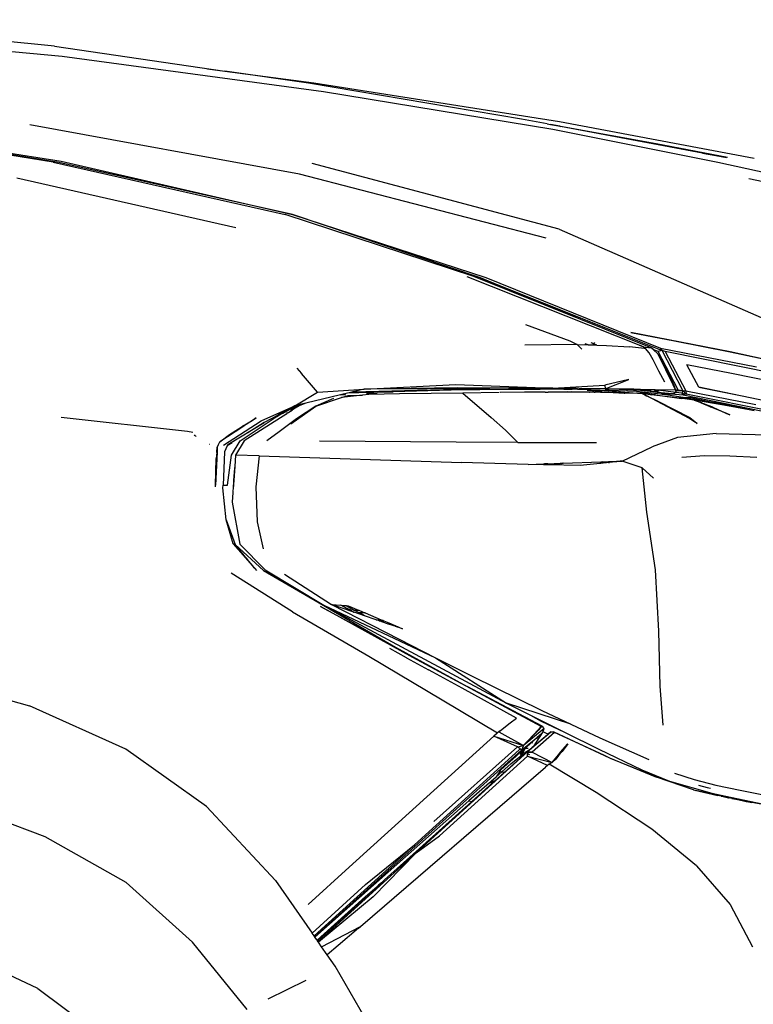
# Model space of a CAD drawing. Units: centimetres. Extents: x 265 to 1169, y -237 to 282.
# Drawn here: x 752 to 784, y -156 to -113 of the extents above; entities that cross this region are included whole.
import ezdxf

# ---------------------------------------------------------------- set-up
doc = ezdxf.new("R2010")
doc.units = ezdxf.units.CM
doc.layers.add('Edges', color=7, linetype='Continuous')

# ---------------------------------------------------------------- blocks, each defined once
blk = doc.blocks.new('tacoma+217 ls')
at = {"layer": 'Edges'}
for p, q in [((214.181, 35.148), (203.046, 36.302)), ((203.182, 35.803), (214.515, 34.715)), ((214.181, 35.148), (221.572, 34.078)), ((214.515, 34.715), (225.843, 33.197)), ((220.814, 34.179), (221.572, 34.078)), ((221.572, 34.078), (225.428, 33.564)), ((225.188, 33.555), (221.572, 34.078)), ((234.426, 31.992), (225.188, 33.555)), ((225.428, 33.564), (236.07, 31.89)), ((225.843, 33.197), (235.778, 31.566)), ((214.132, 30.132), (202.806, 31.938)), ((214.377, 30.108), (203.047, 31.959)), ((203.047, 31.959), (214.475, 30.177)), ((224.796, 29.609), (213.116, 31.752)), ((235.527, 31.791), (234.426, 31.992)), ((235.527, 31.791), (235.683, 31.76)), ((236.08, 31.683), (235.683, 31.76)), ((235.683, 31.76), (236.104, 31.686)), ((236.07, 31.89), (244.5, 30.305)), ((236.08, 31.683), (236.104, 31.681)), ((240.253, 30.929), (236.104, 31.681)), ((242.264, 30.522), (236.104, 31.681)), ((235.778, 31.566), (242.932, 30.135)), ((243.351, 30.326), (240.253, 30.929)), ((242.264, 30.522), (242.842, 30.418)), ((243.351, 30.326), (242.842, 30.418)), ((242.842, 30.418), (243.301, 30.328)), ((214.132, 30.132), (224.187, 27.862)), ((224.497, 27.862), (214.377, 30.108)), ((214.475, 30.177), (224.497, 27.862)), ((236.049, 27.223), (225.35, 30.071)), ((242.932, 30.135), (247.562, 29.109)), ((222.049, 27.286), (212.549, 29.441)), ((235.487, 26.844), (224.796, 29.609)), ((249.772, 28.233), (244.27, 29.404)), ((232.356, 25.18), (224.187, 27.862)), ((224.497, 27.862), (232.881, 25.139)), ((232.648, 25.12), (224.497, 27.862)), ((236.049, 27.223), (244.803, 23.399)), ((232.052, 25.17), (239.573, 22.188)), ((236.991, 23.315), (232.356, 25.18)), ((236.991, 23.315), (232.648, 25.12)), ((232.648, 25.12), (240.511, 21.965)), ((232.881, 25.139), (240.443, 22.072)), ((234.595, 23.096), (236.517, 22.385)), ((240.041, 22.088), (236.991, 23.315)), ((239.15, 22.757), (241.053, 22.395)), ((243.461, 21.918), (239.15, 22.757)), ((236.835, 22.227), (234.565, 22.203)), ((236.517, 22.385), (236.835, 22.227)), ((236.835, 22.227), (237.032, 22.029)), ((236.835, 22.227), (237.309, 22.214)), ((237.309, 22.214), (237.178, 22.266)), ((237.309, 22.214), (237.522, 22.209)), ((237.551, 22.253), (237.435, 22.296)), ((237.522, 22.209), (237.551, 22.253)), ((237.522, 22.209), (237.686, 22.204)), ((237.551, 22.253), (237.592, 22.314)), ((237.686, 22.204), (237.551, 22.253)), ((237.686, 22.204), (238.096, 22.194)), ((238.096, 22.194), (239.104, 22.124)), ((239.685, 22.122), (239.533, 22.182)), ((239.685, 22.122), (239.573, 22.188)), ((241.053, 22.395), (243.461, 21.918)), ((239.75, 22.06), (239.104, 22.124)), ((239.685, 22.122), (240.041, 22.088)), ((239.685, 22.122), (239.75, 22.06)), ((239.799, 22.055), (239.685, 22.122)), ((239.799, 22.055), (239.75, 22.06)), ((239.953, 21.867), (239.799, 22.055)), ((240.119, 21.561), (239.953, 21.867)), ((240.128, 22.034), (240.041, 22.088)), ((240.076, 22.055), (240.041, 22.088)), ((240.076, 22.055), (240.128, 22.034)), ((240.118, 22.015), (240.076, 22.055)), ((240.127, 22.011), (240.118, 22.015)), ((240.128, 22.034), (240.127, 22.011)), ((240.127, 22.011), (240.127, 22.007)), ((240.338, 21.924), (240.127, 22.007)), ((240.326, 21.82), (240.127, 22.007)), ((240.326, 21.82), (240.992, 20.471)), ((240.326, 21.82), (240.986, 20.545)), ((240.511, 21.965), (240.338, 21.924)), ((241.21, 20.273), (240.338, 21.924)), ((240.443, 22.072), (244.602, 21.256)), ((240.511, 21.965), (240.443, 22.072)), ((241.412, 20.243), (240.511, 21.965)), ((240.65, 21.928), (240.511, 21.965)), ((245.983, 20.851), (240.65, 21.928)), ((240.65, 21.928), (241.547, 20.229)), ((247.493, 21.029), (243.461, 21.918)), ((243.461, 21.918), (245.673, 21.445)), ((240.377, 21.075), (240.119, 21.561)), ((243.517, 20.977), (241.582, 21.356)), ((242.098, 20.384), (241.582, 21.356)), ((224.692, 21.198), (224.887, 20.974)), ((225.584, 20.165), (224.887, 20.974)), ((240.634, 20.597), (240.377, 21.075)), ((245.948, 20.476), (243.517, 20.977)), ((227.603, 20.295), (231.58, 20.503)), ((231.58, 20.503), (235.783, 20.344)), ((239.075, 20.715), (238.024, 20.466)), ((238.051, 20.313), (239.075, 20.715)), ((240.986, 20.545), (240.992, 20.471)), ((240.986, 20.545), (241.047, 20.384)), ((224.601, 19.572), (225.584, 20.165)), ((225.584, 20.165), (227.603, 20.295)), ((226.887, 20.122), (226.573, 20.047)), ((226.573, 20.047), (226.811, 20.059)), ((228.854, 20.176), (226.887, 20.122)), ((227.013, 20.153), (226.887, 20.122)), ((227.112, 20.177), (227.013, 20.153)), ((227.188, 20.155), (227.013, 20.153)), ((227.603, 20.295), (227.112, 20.177)), ((227.112, 20.177), (231.034, 20.281)), ((227.188, 20.155), (228.854, 20.176)), ((227.808, 20.067), (227.526, 20.033)), ((231.66, 20.346), (227.603, 20.295)), ((235.783, 20.344), (227.603, 20.295)), ((227.706, 20.107), (227.842, 20.114)), ((229.14, 20.089), (227.808, 20.067)), ((227.817, 20.106), (227.842, 20.114)), ((227.842, 20.114), (228.173, 20.121)), ((231.376, 20.245), (228.854, 20.176)), ((231.878, 20.128), (229.14, 20.089)), ((231.034, 20.281), (235.097, 20.293)), ((235.097, 20.293), (231.376, 20.245)), ((235.783, 20.344), (231.66, 20.346)), ((233.457, 20.148), (231.878, 20.128)), ((231.878, 20.128), (233.109, 19.073)), ((234.543, 20.165), (233.501, 20.146)), ((234.899, 20.167), (234.543, 20.165)), ((235.667, 20.298), (234.645, 20.303)), ((235.508, 20.294), (234.645, 20.303)), ((235.171, 20.171), (234.899, 20.167)), ((235.097, 20.293), (235.232, 20.291)), ((235.441, 20.17), (235.171, 20.171)), ((235.508, 20.294), (235.232, 20.291)), ((235.441, 20.17), (235.568, 20.171)), ((235.667, 20.298), (235.508, 20.294)), ((235.568, 20.171), (235.574, 20.17)), ((235.574, 20.17), (236.43, 20.176)), ((237.364, 20.166), (235.574, 20.17)), ((235.792, 20.295), (235.667, 20.298)), ((235.783, 20.344), (238.024, 20.466)), ((238.051, 20.313), (235.783, 20.344)), ((235.909, 20.294), (235.792, 20.295)), ((236.001, 20.297), (235.909, 20.294)), ((236.26, 20.294), (236.001, 20.297)), ((236.26, 20.294), (236.61, 20.294)), ((237.444, 20.27), (236.26, 20.294)), ((237.364, 20.166), (236.43, 20.176)), ((236.578, 20.19), (237.565, 20.168)), ((237.26, 20.253), (237.295, 20.252)), ((237.295, 20.252), (237.913, 20.213)), ((237.364, 20.166), (237.374, 20.166)), ((237.565, 20.168), (237.374, 20.166)), ((239.453, 20.107), (237.444, 20.27)), ((239.396, 20.19), (237.444, 20.27)), ((237.565, 20.168), (237.608, 20.166)), ((237.724, 20.166), (237.608, 20.166)), ((237.849, 20.161), (237.724, 20.166)), ((237.849, 20.161), (238.388, 20.156)), ((238.862, 20.127), (237.849, 20.161)), ((238.024, 20.466), (238.051, 20.313)), ((238.051, 20.313), (239.291, 20.315)), ((239.582, 20.231), (238.051, 20.313)), ((240.174, 20.261), (238.051, 20.313)), ((238.388, 20.156), (238.862, 20.127)), ((238.862, 20.127), (238.883, 20.126)), ((238.883, 20.126), (238.901, 20.125)), ((239.453, 20.107), (238.901, 20.125)), ((239.291, 20.315), (240.174, 20.261)), ((239.396, 20.19), (240.228, 20.044)), ((240.436, 20.084), (239.396, 20.19)), ((239.668, 20.1), (239.453, 20.107)), ((239.981, 20.251), (239.582, 20.231)), ((240, 20.191), (239.582, 20.231)), ((239.907, 20.07), (239.668, 20.1)), ((239.668, 20.1), (239.714, 20.076)), ((239.714, 20.076), (239.717, 20.075)), ((239.719, 20.074), (239.714, 20.076)), ((239.719, 20.074), (239.761, 20.05)), ((239.761, 20.05), (239.766, 20.051)), ((239.766, 20.051), (239.843, 20.007)), ((240.001, 20.058), (239.907, 20.07)), ((240.015, 20.253), (239.981, 20.251)), ((240, 20.191), (239.981, 20.251)), ((240.021, 20.253), (240, 20.191)), ((240, 20.191), (240.015, 20.253)), ((240, 20.191), (240.239, 20.209)), ((240.314, 20.156), (240, 20.191)), ((240.001, 20.058), (240.004, 20.058)), ((240.004, 20.058), (240.031, 20.055)), ((240.021, 20.253), (240.015, 20.253)), ((240.174, 20.261), (240.021, 20.253)), ((240.031, 20.055), (240.036, 20.056)), ((240.036, 20.056), (240.044, 20.056)), ((240.228, 20.044), (240.044, 20.056)), ((241.392, 19.887), (240.044, 20.056)), ((240.207, 20.263), (240.174, 20.261)), ((240.174, 20.261), (240.187, 20.246)), ((240.187, 20.246), (240.271, 20.248)), ((240.365, 20.227), (240.187, 20.246)), ((240.239, 20.209), (240.187, 20.246)), ((240.207, 20.263), (241.086, 20.28)), ((241.116, 20.156), (240.207, 20.263)), ((240.239, 20.209), (240.39, 20.221)), ((240.314, 20.156), (240.239, 20.209)), ((240.271, 20.248), (240.281, 20.246)), ((240.786, 20.108), (240.314, 20.156)), ((240.528, 20.09), (240.436, 20.084)), ((240.502, 20.077), (240.436, 20.084)), ((240.528, 20.09), (240.471, 20.104)), ((240.52, 20.074), (240.502, 20.077)), ((240.52, 20.074), (240.585, 20.077)), ((240.764, 20.035), (240.52, 20.074)), ((240.653, 20.099), (240.528, 20.09)), ((240.585, 20.077), (240.528, 20.09)), ((240.585, 20.077), (240.884, 20.088)), ((240.764, 20.035), (240.585, 20.077)), ((240.809, 20.125), (240.786, 20.108)), ((240.956, 20.091), (240.786, 20.108)), ((240.801, 20.095), (240.884, 20.088)), ((240.884, 20.088), (240.956, 20.091)), ((240.884, 20.088), (241.418, 20.044)), ((240.956, 20.091), (241.094, 20.147)), ((241.075, 20.302), (240.992, 20.471)), ((241.047, 20.384), (241.078, 20.301)), ((241.047, 20.384), (241.075, 20.302)), ((241.086, 20.28), (241.075, 20.302)), ((241.086, 20.28), (241.089, 20.269)), ((241.089, 20.269), (241.21, 20.273)), ((241.089, 20.269), (241.095, 20.243)), ((241.094, 20.147), (241.116, 20.156)), ((241.387, 20.115), (241.094, 20.147)), ((241.095, 20.243), (241.412, 20.243)), ((241.095, 20.243), (241.116, 20.156)), ((241.21, 20.273), (241.412, 20.243)), ((241.412, 20.243), (241.387, 20.115)), ((241.418, 20.044), (241.387, 20.115)), ((241.387, 20.115), (241.552, 20.085)), ((241.412, 20.243), (241.547, 20.229)), ((241.412, 20.243), (241.552, 20.085)), ((241.552, 20.085), (241.418, 20.044)), ((241.547, 20.229), (244.578, 19.632)), ((241.547, 20.229), (241.552, 20.085)), ((246.052, 19.173), (241.552, 20.085)), ((242.098, 20.384), (243.976, 20.008)), ((247.342, 19.287), (242.098, 20.384)), ((224.363, 19.423), (224.89, 19.642)), ((224.89, 19.642), (224.601, 19.572)), ((225.073, 19.686), (224.784, 19.574)), ((225.073, 19.686), (224.89, 19.642)), ((226.573, 20.047), (225.073, 19.686)), ((225.505, 19.559), (226.617, 19.927)), ((226.27, 19.886), (225.505, 19.559)), ((227.526, 20.033), (226.617, 19.927)), ((226.617, 19.927), (226.905, 20.022)), ((226.905, 20.022), (227.526, 20.033)), ((239.843, 20.007), (239.855, 20.006)), ((239.855, 20.006), (240.322, 19.77)), ((240.282, 19.774), (239.855, 20.006)), ((240.228, 20.044), (241.351, 19.897)), ((240.322, 19.77), (240.282, 19.774)), ((241.699, 19.021), (240.282, 19.774)), ((240.322, 19.77), (241.716, 19.067)), ((241.242, 19.957), (240.764, 20.035)), ((241.242, 19.957), (241.455, 19.941)), ((242.819, 19.702), (241.242, 19.957)), ((241.392, 19.887), (241.351, 19.897)), ((241.907, 19.824), (241.392, 19.887)), ((241.418, 20.044), (245.727, 19.161)), ((241.833, 19.915), (241.455, 19.941)), ((241.833, 19.915), (242.819, 19.702)), ((243.18, 19.605), (241.907, 19.824)), ((241.907, 19.824), (242.202, 19.72)), ((242.191, 19.705), (241.907, 19.824)), ((242.239, 19.705), (242.191, 19.705)), ((242.222, 19.692), (242.191, 19.705)), ((242.202, 19.72), (242.239, 19.705)), ((242.34, 19.665), (242.222, 19.692)), ((242.6, 19.535), (242.222, 19.692)), ((242.239, 19.705), (242.34, 19.665)), ((242.34, 19.665), (242.69, 19.523)), ((242.861, 19.696), (242.819, 19.702)), ((244.284, 19.396), (242.861, 19.696)), ((243.976, 20.008), (246.312, 19.521)), ((224.246, 19.231), (222.399, 18.058)), ((223.148, 18.927), (224.601, 19.572)), ((224.028, 19.258), (223.843, 19.156)), ((223.892, 19.151), (224.075, 19.257)), ((224.322, 19.42), (224.028, 19.258)), ((224.075, 19.257), (224.028, 19.258)), ((224.075, 19.257), (224.348, 19.414)), ((224.223, 19.23), (224.246, 19.231)), ((224.274, 19.249), (224.233, 19.244)), ((224.274, 19.249), (224.238, 19.252)), ((224.274, 19.249), (224.246, 19.231)), ((224.274, 19.249), (224.487, 19.385)), ((224.601, 19.572), (224.322, 19.42)), ((224.322, 19.42), (224.348, 19.414)), ((224.348, 19.414), (224.363, 19.423)), ((224.355, 19.413), (224.487, 19.385)), ((224.423, 18.789), (225.505, 19.559)), ((224.44, 19.431), (224.546, 19.422)), ((224.546, 19.422), (224.487, 19.385)), ((224.784, 19.574), (224.546, 19.422)), ((225.505, 19.559), (224.674, 19.012)), ((242.6, 19.535), (242.713, 19.513)), ((243.248, 19.264), (242.6, 19.535)), ((242.69, 19.523), (242.713, 19.513)), ((242.713, 19.513), (243.275, 19.259)), ((244.284, 19.396), (243.18, 19.605)), ((243.275, 19.259), (243.248, 19.264)), ((243.44, 19.185), (243.248, 19.264)), ((243.275, 19.259), (243.44, 19.185)), ((244.497, 19.355), (244.284, 19.396)), ((214.48, 19.082), (219.947, 18.477)), ((221.514, 17.869), (223.148, 18.927)), ((221.704, 17.904), (223.273, 18.844)), ((222.227, 18.058), (223.666, 19.01)), ((222.339, 18.685), (222.753, 18.941)), ((222.762, 18.94), (222.372, 18.685)), ((223.273, 18.844), (222.568, 18.402)), ((222.753, 18.941), (222.929, 19.05)), ((222.762, 18.94), (222.753, 18.941)), ((222.929, 19.05), (222.762, 18.94)), ((223.576, 19.01), (223.273, 18.844)), ((223.843, 19.156), (223.576, 19.01)), ((223.649, 19.01), (223.576, 19.01)), ((223.649, 19.01), (223.892, 19.151)), ((223.666, 19.01), (223.649, 19.01)), ((223.892, 19.151), (223.843, 19.156)), ((224.674, 19.012), (223.92, 18.443)), ((233.721, 18.525), (233.109, 19.073)), ((241.888, 18.898), (241.699, 19.021)), ((241.716, 19.067), (241.929, 18.889)), ((241.929, 18.889), (241.888, 18.898)), ((242.036, 18.801), (241.888, 18.898)), ((241.929, 18.889), (242.036, 18.801)), ((219.947, 18.477), (220.184, 18.437)), ((222.349, 18.67), (221.352, 18.017)), ((221.774, 18.336), (222.318, 18.672)), ((222.318, 18.672), (222.326, 18.677)), ((222.349, 18.67), (222.318, 18.672)), ((222.326, 18.677), (222.339, 18.685)), ((222.326, 18.677), (222.357, 18.675)), ((222.372, 18.685), (222.339, 18.685)), ((222.37, 18.684), (222.339, 18.685)), ((222.357, 18.675), (222.349, 18.67)), ((222.37, 18.684), (222.357, 18.675)), ((222.372, 18.685), (222.37, 18.684)), ((223.92, 18.443), (223.387, 18.052)), ((234.267, 17.986), (233.721, 18.525)), ((242.861, 18.372), (241.181, 18.204)), ((242.861, 18.372), (245.107, 18.318)), ((220.279, 18.323), (220.244, 18.274)), ((220.301, 18.257), (220.318, 18.277)), ((220.322, 18.272), (220.307, 18.255)), ((221.296, 17.895), (221.352, 18.017)), ((221.352, 18.017), (221.774, 18.336)), ((221.888, 17.975), (221.675, 17.841)), ((221.856, 17.435), (222.227, 18.058)), ((222.399, 18.058), (222.029, 17.434)), ((231.587, 17.996), (225.667, 18.036)), ((234.267, 17.986), (231.587, 17.996)), ((234.267, 17.986), (237.664, 17.982)), ((241.181, 18.204), (240.078, 17.794)), ((220.896, 17.899), (220.885, 17.9)), ((221.233, 17.566), (221.169, 16.131)), ((221.221, 17.55), (221.197, 17.285)), ((221.221, 17.55), (221.223, 17.567)), ((221.233, 17.566), (221.221, 17.55)), ((221.221, 17.55), (221.224, 17.55)), ((221.223, 17.575), (221.225, 17.589)), ((221.233, 17.58), (221.223, 17.575)), ((221.223, 17.567), (221.223, 17.575)), ((221.233, 17.566), (221.223, 17.567)), ((221.225, 17.589), (221.242, 17.772)), ((221.225, 17.589), (221.234, 17.596)), ((221.234, 17.596), (221.233, 17.58)), ((221.233, 17.58), (221.233, 17.566)), ((221.242, 17.772), (221.234, 17.596)), ((221.242, 17.772), (221.296, 17.895)), ((221.553, 17.579), (221.491, 16.131)), ((221.675, 17.841), (221.553, 17.579)), ((221.704, 17.904), (221.675, 17.841)), ((238.783, 17.177), (240.078, 17.794)), ((221.169, 16.131), (221.197, 17.285)), ((221.688, 16.131), (221.856, 17.435)), ((222.029, 17.434), (221.995, 16.947)), ((223.057, 17.402), (222.029, 17.434)), ((223.057, 17.402), (222.913, 16.061)), ((223.057, 17.402), (231.824, 17.119)), ((234.71, 17.033), (231.824, 17.119)), ((235.554, 17.063), (236.099, 17.082)), ((236.099, 17.082), (236.21, 17.086)), ((236.099, 17.082), (236.147, 17.066)), ((236.222, 17.086), (236.21, 17.086)), ((236.222, 17.086), (237.856, 17.145)), ((237.822, 17.074), (236.964, 16.982)), ((237.822, 17.074), (237.843, 17.118)), ((237.863, 17.078), (237.822, 17.074)), ((237.843, 17.118), (237.856, 17.145)), ((237.887, 17.13), (237.843, 17.118)), ((237.856, 17.145), (237.894, 17.146)), ((237.887, 17.13), (237.863, 17.078)), ((238.065, 17.1), (237.863, 17.078)), ((237.95, 17.148), (237.887, 17.13)), ((237.894, 17.146), (237.887, 17.13)), ((237.894, 17.146), (237.95, 17.148)), ((237.95, 17.148), (238.082, 17.153)), ((238.065, 17.1), (238.082, 17.153)), ((238.078, 17.102), (238.065, 17.1)), ((238.095, 17.153), (238.078, 17.102)), ((238.087, 17.103), (238.078, 17.102)), ((238.095, 17.153), (238.082, 17.153)), ((238.087, 17.103), (238.099, 17.149)), ((238.106, 17.105), (238.087, 17.103)), ((238.095, 17.153), (238.099, 17.149)), ((238.099, 17.149), (238.116, 17.154)), ((238.099, 17.149), (238.1, 17.153)), ((238.099, 17.149), (238.114, 17.145)), ((238.114, 17.145), (238.106, 17.105)), ((238.184, 17.113), (238.106, 17.105)), ((238.116, 17.154), (238.114, 17.145)), ((238.114, 17.145), (238.184, 17.123)), ((238.116, 17.154), (238.187, 17.156)), ((238.187, 17.156), (238.184, 17.123)), ((238.184, 17.123), (238.184, 17.113)), ((238.184, 17.123), (238.19, 17.122)), ((238.19, 17.114), (238.184, 17.113)), ((238.187, 17.156), (238.191, 17.156)), ((238.19, 17.122), (238.191, 17.156)), ((238.19, 17.114), (238.19, 17.122)), ((238.19, 17.122), (238.21, 17.116)), ((238.21, 17.116), (238.19, 17.114)), ((238.191, 17.156), (238.238, 17.158)), ((238.21, 17.116), (238.235, 17.118)), ((238.238, 17.158), (238.235, 17.118)), ((238.49, 17.146), (238.235, 17.118)), ((238.238, 17.158), (238.498, 17.167)), ((238.49, 17.146), (238.498, 17.167)), ((238.51, 17.148), (238.49, 17.146)), ((238.498, 17.167), (238.52, 17.168)), ((238.52, 17.168), (238.51, 17.148)), ((238.544, 17.152), (238.51, 17.148)), ((238.52, 17.168), (238.553, 17.169)), ((238.544, 17.152), (238.553, 17.169)), ((238.698, 17.168), (238.544, 17.152)), ((238.553, 17.169), (238.698, 17.174)), ((238.698, 17.174), (238.701, 17.175)), ((238.698, 17.168), (238.698, 17.174)), ((238.701, 17.169), (238.698, 17.168)), ((238.758, 17.177), (238.701, 17.169)), ((238.701, 17.175), (238.758, 17.177)), ((238.701, 17.175), (238.701, 17.169)), ((238.758, 17.177), (238.763, 17.175)), ((238.783, 17.177), (238.763, 17.175)), ((239.654, 16.887), (238.783, 17.177)), ((242.349, 17.411), (241.361, 17.332)), ((243.449, 17.392), (242.349, 17.411)), ((244.614, 17.334), (243.449, 17.392)), ((221.979, 16.869), (221.946, 16.347)), ((221.995, 16.947), (221.953, 16.348)), ((221.995, 16.947), (221.979, 16.869)), ((234.71, 17.033), (235.39, 17.057)), ((235.373, 17.018), (234.71, 17.033)), ((235.39, 17.057), (235.373, 17.018)), ((235.401, 17.017), (235.373, 17.018)), ((235.39, 17.057), (235.419, 17.058)), ((235.406, 17.019), (235.401, 17.017)), ((235.419, 17.058), (235.406, 17.019)), ((235.535, 17.019), (235.406, 17.019)), ((235.533, 17.014), (235.406, 17.019)), ((235.554, 17.063), (235.419, 17.058)), ((235.533, 17.014), (235.535, 17.019)), ((236.964, 16.982), (235.533, 17.014)), ((235.535, 17.019), (235.554, 17.063)), ((235.973, 17.019), (235.535, 17.019)), ((236.09, 17.051), (235.554, 17.063)), ((239.847, 14.964), (239.654, 16.887)), ((240.132, 16.445), (239.654, 16.887)), ((221.953, 16.348), (221.927, 15.976)), ((221.946, 16.347), (221.927, 15.976)), ((221.946, 16.347), (221.953, 16.348)), ((221.168, 16.071), (221.169, 16.131)), ((221.487, 16.021), (221.491, 16.131)), ((221.618, 14.634), (221.487, 16.021)), ((221.491, 16.131), (221.688, 16.131)), ((221.917, 15.822), (221.887, 15.4)), ((221.92, 15.868), (221.915, 15.842)), ((221.915, 15.842), (221.917, 15.822)), ((221.92, 15.868), (221.916, 15.868)), ((221.918, 15.89), (221.917, 15.879)), ((221.921, 15.879), (221.917, 15.879)), ((221.917, 15.879), (221.92, 15.868)), ((221.922, 15.903), (221.918, 15.89)), ((221.918, 15.89), (221.921, 15.89)), ((221.927, 15.976), (221.92, 15.924)), ((221.92, 15.924), (221.92, 15.921)), ((221.92, 15.921), (221.923, 15.921)), ((221.92, 15.921), (221.922, 15.903)), ((221.927, 15.976), (221.923, 15.975)), ((222.913, 16.061), (222.967, 14.548)), ((221.887, 15.4), (222.21, 13.586)), ((240.232, 12.464), (239.847, 14.964)), ((221.929, 13.597), (221.618, 14.634)), ((221.618, 14.634), (222.013, 13.566)), ((222.967, 14.548), (223.231, 13.384)), ((222.013, 13.566), (221.929, 13.597)), ((221.929, 13.597), (222.466, 12.985)), ((221.999, 13.549), (222.013, 13.566)), ((222.013, 13.566), (223.246, 12.442)), ((222.54, 12.928), (222.013, 13.566)), ((222.21, 13.586), (223.321, 12.471)), ((222.54, 12.928), (222.466, 12.985)), ((222.466, 12.985), (222.758, 12.652)), ((222.78, 12.638), (222.54, 12.928)), ((222.758, 12.652), (222.78, 12.638)), ((222.758, 12.652), (222.824, 12.576)), ((222.845, 12.559), (222.78, 12.638)), ((222.824, 12.576), (222.833, 12.566)), ((222.845, 12.559), (222.833, 12.566)), ((222.845, 12.559), (222.846, 12.552)), ((222.863, 12.538), (222.846, 12.552)), ((222.846, 12.552), (222.861, 12.535)), ((222.87, 12.529), (222.861, 12.535)), ((222.87, 12.529), (222.94, 12.445)), ((223.246, 12.442), (228.955, 9.111)), ((223.321, 12.471), (225.861, 10.938)), ((240.367, 9.813), (240.232, 12.464)), ((224.502, 10.642), (221.844, 12.319)), ((224.153, 12.284), (226.182, 10.965)), ((229.713, 8.67), (225.707, 10.885)), ((225.707, 10.885), (228.955, 9.111)), ((225.861, 10.938), (230.701, 8.662)), ((225.861, 10.938), (233.772, 6.688)), ((226.182, 10.965), (229.118, 9.463)), ((226.182, 10.965), (226.595, 10.934)), ((227.111, 10.648), (226.182, 10.965)), ((226.961, 10.731), (226.595, 10.934)), ((226.595, 10.934), (226.64, 10.93)), ((226.64, 10.93), (226.831, 10.916)), ((226.64, 10.93), (226.874, 10.794)), ((226.831, 10.916), (226.915, 10.909)), ((226.831, 10.916), (227.173, 10.725)), ((226.988, 10.73), (226.874, 10.794)), ((226.915, 10.909), (227.364, 10.719)), ((226.961, 10.731), (226.988, 10.73)), ((227.034, 10.691), (226.961, 10.731)), ((226.988, 10.73), (226.995, 10.73)), ((227.057, 10.691), (226.995, 10.73)), ((227.057, 10.691), (227.034, 10.691)), ((227.111, 10.648), (227.034, 10.691)), ((227.067, 10.692), (227.057, 10.691)), ((227.157, 10.636), (227.057, 10.691)), ((227.173, 10.725), (227.364, 10.719)), ((227.222, 10.697), (227.173, 10.725)), ((227.4, 10.704), (227.222, 10.697)), ((227.357, 10.622), (227.222, 10.697)), ((227.364, 10.719), (227.4, 10.704)), ((227.4, 10.704), (227.637, 10.603)), ((224.502, 10.642), (227.8, 8.729)), ((227.146, 10.636), (227.111, 10.648)), ((227.146, 10.636), (227.157, 10.636)), ((227.171, 10.628), (227.157, 10.636)), ((227.157, 10.636), (227.176, 10.634)), ((227.625, 10.473), (227.171, 10.628)), ((227.357, 10.622), (227.637, 10.603)), ((227.401, 10.598), (227.357, 10.622)), ((227.649, 10.598), (227.401, 10.598)), ((227.625, 10.473), (227.401, 10.598)), ((228.119, 10.304), (227.625, 10.473)), ((227.637, 10.603), (227.649, 10.598)), ((227.649, 10.598), (228.341, 10.305)), ((228.119, 10.304), (228.341, 10.305)), ((228.227, 10.268), (228.119, 10.304)), ((228.428, 10.268), (228.227, 10.268)), ((228.257, 10.257), (228.227, 10.268)), ((228.257, 10.257), (228.452, 10.258)), ((228.615, 10.135), (228.257, 10.257)), ((228.341, 10.305), (228.428, 10.268)), ((228.428, 10.268), (228.452, 10.258)), ((228.452, 10.258), (228.74, 10.136)), ((228.615, 10.135), (228.74, 10.136)), ((228.887, 10.043), (228.615, 10.135)), ((228.74, 10.136), (228.956, 10.043)), ((228.941, 10.043), (228.887, 10.043)), ((228.944, 10.023), (228.887, 10.043)), ((228.941, 10.043), (228.944, 10.023)), ((228.956, 10.043), (228.941, 10.043)), ((228.96, 10.018), (228.944, 10.023)), ((228.96, 10.018), (228.956, 10.043)), ((228.956, 10.043), (228.994, 10.028)), ((228.994, 10.006), (228.96, 10.018)), ((228.994, 10.006), (228.994, 10.028)), ((228.994, 10.028), (229, 10.025)), ((229.001, 10.004), (228.994, 10.006)), ((229, 10.025), (229.001, 10.004)), ((229, 10.025), (229.028, 10.014)), ((229.028, 9.994), (229.001, 10.004)), ((229.028, 9.994), (229.028, 10.014)), ((229.028, 10.014), (229.031, 10.012)), ((229.033, 9.993), (229.028, 9.994)), ((229.033, 9.993), (229.031, 10.012)), ((229.031, 10.012), (229.045, 10.006)), ((229.044, 9.989), (229.033, 9.993)), ((229.044, 9.989), (229.045, 10.006)), ((229.102, 9.969), (229.044, 9.989)), ((229.045, 10.006), (229.103, 9.982)), ((229.103, 9.982), (229.102, 9.969)), ((229.259, 9.916), (229.102, 9.969)), ((229.103, 9.982), (229.259, 9.916)), ((240.421, 7.432), (240.367, 9.813)), ((229.118, 9.463), (230.701, 8.662)), ((229.44, 8.662), (228.717, 9.06)), ((228.955, 9.111), (232.073, 7.413)), ((227.8, 8.729), (230.987, 6.837)), ((229.44, 8.662), (229.439, 8.665)), ((229.44, 8.662), (230.396, 8.139)), ((235.273, 5.682), (229.713, 8.67)), ((230.701, 8.662), (233.772, 6.688)), ((230.701, 8.662), (232.283, 7.861)), ((230.585, 8.032), (230.396, 8.139)), ((208.034, 7.989), (213.098, 6.581)), ((231.845, 7.338), (230.585, 8.032)), ((232.283, 7.861), (235.305, 6.368)), ((234.209, 6.048), (231.845, 7.338)), ((235.315, 5.69), (232.073, 7.413)), ((240.564, 5.739), (240.421, 7.432)), ((230.987, 6.837), (233.378, 5.4)), ((217.279, 4.701), (213.098, 6.581)), ((236.559, 5.781), (233.772, 6.688)), ((233.772, 6.688), (234.803, 6.174)), ((233.934, 5.834), (234.209, 6.048)), ((234.803, 6.174), (235.275, 5.913)), ((234.803, 6.174), (236.285, 5.436)), ((235.305, 6.368), (236.559, 5.781)), ((233.498, 5.495), (233.658, 5.618)), ((233.658, 5.618), (233.934, 5.834)), ((235.391, 5.578), (234.504, 4.858)), ((234.704, 5.072), (235.151, 5.551)), ((235.151, 5.551), (235.193, 5.597)), ((235.171, 5.541), (235.151, 5.551)), ((235.218, 5.59), (235.171, 5.541)), ((235.193, 5.597), (235.273, 5.682)), ((235.193, 5.597), (235.218, 5.59)), ((235.315, 5.69), (235.218, 5.59)), ((235.315, 5.69), (235.273, 5.682)), ((235.275, 5.913), (236.285, 5.436)), ((235.315, 5.69), (235.391, 5.578)), ((235.391, 5.578), (235.363, 5.497)), ((236.559, 5.781), (237.814, 5.193)), ((233.225, 5.266), (226.954, -0.411)), ((233.339, 5.363), (233.225, 5.266)), ((234.242, 4.804), (233.225, 5.266)), ((233.225, 5.266), (234.504, 4.858)), ((233.339, 5.363), (233.378, 5.4)), ((233.438, 5.448), (233.378, 5.4)), ((233.498, 5.495), (233.438, 5.448)), ((233.438, 5.448), (234.504, 4.858)), ((234.421, 4.661), (235.28, 5.362)), ((235.171, 5.541), (234.709, 5.068)), ((235.103, 5.201), (234.852, 4.987)), ((235.103, 5.201), (234.86, 4.982)), ((235.856, 5.421), (234.877, 4.57)), ((235.549, 5.323), (234.881, 4.75)), ((234.964, 4.836), (235.334, 5.411)), ((234.964, 4.836), (235.569, 5.351)), ((235.103, 5.201), (235.077, 5.137)), ((235.106, 5.21), (235.103, 5.201)), ((235.28, 5.362), (235.106, 5.21)), ((235.262, 5.334), (235.28, 5.362)), ((235.28, 5.362), (235.282, 5.365)), ((235.282, 5.365), (235.334, 5.411)), ((235.334, 5.411), (235.35, 5.456)), ((235.359, 5.484), (235.35, 5.456)), ((235.572, 5.354), (235.35, 5.456)), ((235.359, 5.484), (235.362, 5.494)), ((235.359, 5.484), (235.365, 5.492)), ((235.362, 5.494), (235.363, 5.497)), ((235.365, 5.492), (235.362, 5.494)), ((235.363, 5.497), (235.365, 5.492)), ((235.549, 5.323), (235.569, 5.351)), ((235.578, 5.347), (235.549, 5.323)), ((235.569, 5.351), (235.572, 5.354)), ((235.572, 5.354), (235.694, 5.447)), ((235.572, 5.354), (235.593, 5.36)), ((235.578, 5.347), (235.572, 5.354)), ((235.593, 5.36), (235.578, 5.347)), ((235.694, 5.447), (235.593, 5.36)), ((235.694, 5.447), (235.827, 5.451)), ((235.827, 5.451), (235.785, 5.432)), ((235.827, 5.451), (235.809, 5.428)), ((235.827, 5.451), (238.239, 4.324)), ((235.827, 5.426), (235.827, 5.451)), ((235.827, 5.451), (235.856, 5.421)), ((237.982, 4.432), (235.856, 5.421)), ((236.285, 5.436), (237.767, 4.698)), ((237.814, 5.193), (239.94, 4.253)), ((220.769, 2.218), (217.279, 4.701)), ((230.629, 1.56), (234.242, 4.804)), ((234.242, 4.804), (234.504, 4.858)), ((234.365, 4.708), (234.242, 4.804)), ((234.365, 4.708), (234.316, 4.666)), ((234.421, 4.661), (234.365, 4.708)), ((234.504, 4.858), (234.421, 4.661)), ((234.575, 4.742), (234.428, 4.613)), ((234.564, 4.717), (234.444, 4.621)), ((234.497, 4.582), (234.591, 4.738)), ((234.504, 4.858), (234.622, 4.985)), ((234.627, 4.983), (234.504, 4.858)), ((234.564, 4.717), (234.587, 4.742)), ((234.591, 4.738), (234.564, 4.717)), ((234.635, 4.796), (234.575, 4.742)), ((234.575, 4.742), (234.587, 4.742)), ((234.587, 4.742), (234.635, 4.796)), ((234.587, 4.742), (234.591, 4.738)), ((234.596, 4.743), (234.591, 4.738)), ((234.596, 4.743), (234.86, 4.982)), ((234.596, 4.743), (234.71, 4.746)), ((234.6, 4.563), (234.85, 4.749)), ((234.622, 4.985), (234.704, 5.072)), ((234.709, 5.068), (234.622, 4.985)), ((234.852, 4.987), (234.635, 4.796)), ((234.642, 4.561), (234.863, 4.75)), ((234.881, 4.75), (234.696, 4.592)), ((234.709, 5.068), (234.704, 5.072)), ((234.85, 4.749), (234.948, 4.822)), ((234.85, 4.749), (234.863, 4.75)), ((234.86, 4.982), (234.852, 4.987)), ((234.907, 4.955), (234.86, 4.982)), ((234.948, 4.822), (234.863, 4.75)), ((234.863, 4.75), (234.881, 4.75)), ((234.948, 4.822), (234.962, 4.833)), ((234.962, 4.833), (234.964, 4.836)), ((236.117, 4.563), (236.434, 4.933)), ((236.434, 4.933), (236.178, 4.599)), ((237.767, 4.698), (239.629, 3.8)), ((225.939, -3), (234.421, 4.661)), ((234.316, 4.666), (229.779, 0.552)), ((234.696, 4.592), (229.859, 0.206)), ((234.678, 4.394), (230.866, 0.941)), ((233.533, 3.814), (234.168, 4.382)), ((233.674, 3.694), (234.607, 4.531)), ((234.12, 4.2), (234.248, 4.301)), ((234.172, 4.388), (234.168, 4.382)), ((234.172, 4.388), (234.276, 4.479)), ((234.248, 4.301), (234.396, 4.411)), ((234.276, 4.479), (234.326, 4.524)), ((234.316, 4.666), (234.319, 4.665)), ((234.428, 4.613), (234.326, 4.524)), ((234.392, 4.526), (234.349, 4.472)), ((234.383, 4.55), (234.415, 4.552)), ((234.392, 4.526), (234.415, 4.552)), ((234.396, 4.411), (234.481, 4.554)), ((234.396, 4.411), (234.576, 4.545)), ((234.415, 4.552), (234.458, 4.599)), ((234.415, 4.552), (234.481, 4.554)), ((234.428, 4.613), (234.432, 4.611)), ((234.439, 4.615), (234.432, 4.611)), ((234.435, 4.61), (234.458, 4.599)), ((234.439, 4.615), (234.444, 4.621)), ((234.458, 4.599), (234.464, 4.606)), ((234.458, 4.599), (234.497, 4.582)), ((234.481, 4.554), (234.497, 4.582)), ((234.481, 4.554), (234.532, 4.557)), ((234.497, 4.582), (234.533, 4.563)), ((234.538, 4.563), (234.533, 4.563)), ((234.6, 4.563), (234.576, 4.545)), ((234.576, 4.545), (234.607, 4.531)), ((234.642, 4.561), (234.6, 4.563)), ((234.611, 4.535), (234.607, 4.531)), ((234.642, 4.561), (234.611, 4.535)), ((234.653, 4.563), (234.642, 4.561)), ((234.642, 4.561), (234.651, 4.562)), ((234.678, 4.394), (234.687, 4.497)), ((235.541, 3.987), (234.678, 4.394)), ((234.678, 4.394), (235.745, 4.127)), ((234.687, 4.497), (234.69, 4.527)), ((234.687, 4.497), (234.76, 4.466)), ((234.733, 4.563), (234.69, 4.527)), ((234.69, 4.527), (234.694, 4.563)), ((234.694, 4.563), (234.696, 4.592)), ((234.733, 4.563), (234.694, 4.563)), ((234.696, 4.592), (234.758, 4.583)), ((234.733, 4.563), (234.736, 4.565)), ((234.758, 4.583), (234.736, 4.565)), ((234.736, 4.565), (234.746, 4.566)), ((234.746, 4.566), (234.873, 4.571)), ((234.869, 4.563), (234.746, 4.566)), ((234.758, 4.583), (234.873, 4.571)), ((234.873, 4.571), (234.877, 4.57)), ((234.877, 4.57), (235.745, 4.127)), ((235.745, 4.127), (236.018, 4.447)), ((235.907, 4.271), (235.745, 4.127)), ((236.044, 4.436), (235.907, 4.271)), ((236.018, 4.447), (236.117, 4.563)), ((236.018, 4.447), (236.044, 4.436)), ((236.149, 4.563), (236.044, 4.436)), ((236.149, 4.563), (236.117, 4.563)), ((236.178, 4.599), (236.149, 4.563)), ((237.982, 4.432), (238.239, 4.324)), ((238.27, 4.298), (237.982, 4.432)), ((238.239, 4.324), (240.267, 3.482)), ((240.267, 3.482), (238.27, 4.298)), ((227.438, -2.978), (235.462, 3.924)), ((233.578, 3.725), (233.963, 4.064)), ((233.963, 4.064), (234.12, 4.2)), ((235.541, 3.987), (235.462, 3.924)), ((235.62, 4.05), (235.541, 3.987)), ((235.745, 4.127), (235.62, 4.05)), ((237.65, 2.828), (235.62, 4.05)), ((233.109, 3.312), (233.329, 3.506)), ((233.251, 3.316), (233.674, 3.694)), ((233.329, 3.506), (233.569, 3.717)), ((233.436, 3.668), (233.329, 3.506)), ((233.482, 3.736), (233.436, 3.668)), ((233.449, 3.743), (233.453, 3.742)), ((233.486, 3.743), (233.482, 3.736)), ((233.482, 3.736), (233.507, 3.731)), ((233.488, 3.746), (233.486, 3.743)), ((233.486, 3.743), (233.513, 3.736)), ((233.488, 3.746), (233.533, 3.814)), ((233.513, 3.736), (233.488, 3.746)), ((233.517, 3.74), (233.513, 3.736)), ((233.578, 3.725), (233.569, 3.717)), ((233.569, 3.717), (233.674, 3.694)), ((233.578, 3.725), (233.674, 3.694)), ((239.629, 3.8), (240.829, 3.316)), ((241.876, 2.939), (240.267, 3.482)), ((241.044, 3.657), (241.895, 3.387)), ((233.027, 3.239), (232.145, 2.461)), ((232.272, 2.438), (233.17, 3.243)), ((232.882, 3.235), (232.879, 3.235)), ((232.961, 3.308), (232.964, 3.308)), ((233.027, 3.239), (233.109, 3.312)), ((233.17, 3.243), (233.027, 3.239)), ((233.109, 3.312), (233.251, 3.316)), ((233.251, 3.316), (233.17, 3.243)), ((240.829, 3.316), (242.661, 2.787)), ((241.895, 3.387), (242.839, 3.145)), ((242.086, 3.138), (242.471, 3.036)), ((242.471, 3.036), (242.611, 3.005)), ((242.839, 3.145), (243.887, 2.919)), ((240.062, 1.235), (237.65, 2.828)), ((241.876, 2.939), (242.924, 2.697)), ((241.876, 2.939), (241.968, 2.908)), ((242.924, 2.697), (241.968, 2.908)), ((242.661, 2.787), (243.266, 2.662)), ((243.077, 2.663), (242.924, 2.697)), ((243.072, 2.669), (243.1, 2.663)), ((243.394, 2.593), (243.077, 2.663)), ((243.077, 2.663), (243.1, 2.663)), ((243.1, 2.663), (243.266, 2.662)), ((243.1, 2.663), (243.394, 2.593)), ((243.266, 2.662), (244.854, 2.335)), ((243.394, 2.593), (243.411, 2.593)), ((243.538, 2.561), (243.411, 2.593)), ((243.538, 2.561), (243.707, 2.526)), ((243.887, 2.919), (245.049, 2.696)), ((213.789, 0.896), (209.815, 2.391)), ((223.759, -0.998), (220.769, 2.218)), ((228.648, -0.624), (232.145, 2.461)), ((232.272, 2.438), (229.578, 0.022)), ((232.145, 2.461), (232.272, 2.438)), ((243.707, 2.526), (244.4, 2.381)), ((244.16, 2.423), (243.707, 2.526)), ((244.4, 2.381), (244.16, 2.423)), ((246.932, 1.937), (244.4, 2.381)), ((217.299, -1.083), (213.789, 0.896)), ((229.859, 0.206), (230.866, 0.941)), ((242.005, -0.355), (240.062, 1.235)), ((229.779, 0.552), (225.432, -3.392)), ((227.656, -1.165), (229.779, 0.552)), ((225.614, -3.653), (229.859, 0.206)), ((229.859, 0.206), (227.988, -1.701)), ((228.487, -0.965), (229.578, 0.022)), ((225.176, -2.027), (226.954, -0.411)), ((242.005, -0.355), (243.466, -2.028)), ((225.469, -3.445), (228.648, -0.624)), ((220.171, -3.667), (217.299, -1.083)), ((223.759, -0.998), (225.344, -3.266)), ((225.344, -3.266), (227.656, -1.165)), ((227.667, -1.688), (228.348, -1.088)), ((228.008, -1.399), (228.229, -1.2)), ((228.348, -1.088), (228.229, -1.2)), ((228.348, -1.088), (228.487, -0.965)), ((225.581, -3.606), (227.776, -1.607)), ((227.988, -1.701), (225.622, -3.664)), ((227.667, -1.688), (225.869, -3.301)), ((225.974, -3.236), (227.776, -1.607)), ((227.724, -1.646), (228.008, -1.399)), ((228.008, -1.399), (227.776, -1.607)), ((243.466, -2.028), (244.43, -3.871)), ((225.76, -3.862), (227.438, -2.978)), ((227.352, -3.052), (227.438, -2.978)), ((225.432, -3.392), (225.344, -3.266)), ((225.462, -3.435), (225.432, -3.392)), ((225.939, -3), (225.462, -3.435)), ((225.562, -3.578), (225.869, -3.301)), ((225.576, -3.598), (225.974, -3.236)), ((225.974, -3.236), (225.578, -3.6)), ((227.352, -3.052), (226.479, -3.803)), ((222.54, -6.582), (220.171, -3.667)), ((225.469, -3.445), (225.462, -3.435)), ((225.562, -3.578), (225.469, -3.445)), ((225.562, -3.578), (225.576, -3.598)), ((225.578, -3.6), (225.576, -3.598)), ((225.581, -3.606), (225.578, -3.6)), ((225.614, -3.653), (225.581, -3.606)), ((225.622, -3.664), (225.614, -3.653)), ((225.76, -3.862), (225.622, -3.664)), ((226.479, -3.803), (226.006, -4.213)), ((226.006, -4.213), (225.76, -3.862)), ((226.347, -4.701), (226.006, -4.213)), ((213.462, -5.675), (210.509, -4.268)), ((228.627, -8.646), (226.347, -4.701)), ((225.076, -5.324), (223.425, -6.133)), ((213.462, -5.675), (215.739, -7.358))]:
    blk.add_line(p, q, dxfattribs=at)

msp = doc.modelspace()

# ---------------------------------------------------------------- block references
msp.add_blockref('tacoma+217 ls', (539.453, -149.311))

doc.saveas('drawing.dxf')
